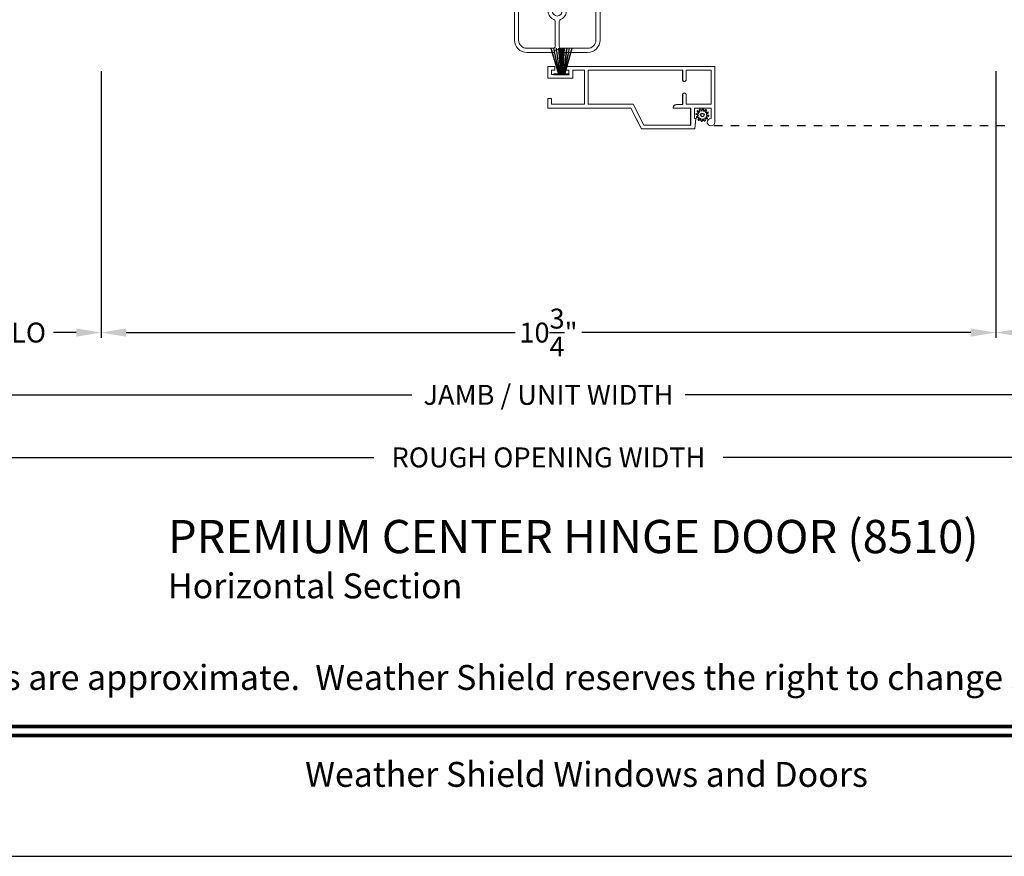
# Model space of a CAD drawing. Extents: x 0 to 68, y 0 to 44.
# Drawn here: x 10.2 to 22, y 0 to 10.1 of the extents above; entities that cross this region are included whole.
import ezdxf
from ezdxf.enums import TextEntityAlignment as Align

# ---------------------------------------------------------------- set-up
doc = ezdxf.new("R2010")
doc.units = 0
doc.header["$LTSCALE"] = 2
doc.header["$MEASUREMENT"] = 0
doc.header["$PDMODE"] = 3
doc.linetypes.add('HIDDEN', pattern=[0.075, 0.05, -0.025])
doc.layers.get('0').update_dxf_attribs({"linetype": 'CONTINUOUS'})
doc.layers.get('DEFPOINTS').update_dxf_attribs({"color": 3, "linetype": 'CONTINUOUS'})
doc.layers.add('Dim', color=7, linetype='CONTINUOUS')
doc.styles.add('Arial', font='arial.ttf')
doc.styles.get("Standard").update_dxf_attribs({"font": 'arial.ttf'})
doc.dimstyles.get("Standard").update_dxf_attribs({"dimtxt": 0.24, "dimasz": 0.3, "dimexe": 0.0625, "dimexo": 0.18, "dimgap": 0.09, "dimtad": 0, "dimdec": 4, "dimzin": 0, "dimdsep": 46, "dimlunit": 4, "dimtxsty": 'STANDARD', "dimcen": 0, "dimadec": 5, "dimazin": 0, "dimtfac": 1, "dimtdec": 4, "dimtofl": 0, "dimtmove": 0, "dimatfit": 3, "dimfxl": 1, "dimtolj": 1, "dimtzin": 0, "dimarcsym": 0})

# ---------------------------------------------------------------- blocks, each defined once
blk = doc.blocks.new('*D365')
at = {"layer": 'DEFPOINTS', "color": 0, "transparency": 16777216}
for p in [(3.11, 8.468), (29.974, 8.468), (29.974, 5.555)]:
    blk.add_point(p, dxfattribs=at)
at = {"layer": 'Dim', "color": 0, "lineweight": -2, "transparency": 16777216}
for p, q in [((3.11, 8.288), (3.11, 5.493)), ((29.974, 8.288), (29.974, 5.493)), ((3.41, 5.555), (14.896, 5.555)), ((29.674, 5.555), (18.188, 5.555))]:
    blk.add_line(p, q, dxfattribs=at)
at = {"layer": 'Dim', "color": 0, "transparency": 16777216}
for points in [[(3.41, 5.605), (3.41, 5.505), (3.11, 5.555)], [(29.674, 5.605), (29.674, 5.505), (29.974, 5.555)]]:
    blk.add_solid(points, dxfattribs=at)
at = {"layer": 'Dim', "color": 0, "transparency": 16777216, "insert": (16.542, 5.555), "char_height": 0.24, "attachment_point": 5}
blk.add_mtext('\\A1;JAMB / UNIT WIDTH', dxfattribs=at)
blk = doc.blocks.new('*D366')
at = {"layer": 'DEFPOINTS', "color": 0, "transparency": 16777216}
for p in [(2.736, 8.462), (30.349, 8.468), (30.349, 4.802)]:
    blk.add_point(p, dxfattribs=at)
at = {"layer": 'Dim', "color": 0, "lineweight": -2, "transparency": 16777216}
for p, q in [((2.736, 8.282), (2.736, 4.74)), ((30.349, 8.288), (30.349, 4.74)), ((3.036, 4.802), (14.439, 4.802)), ((30.049, 4.802), (18.645, 4.802))]:
    blk.add_line(p, q, dxfattribs=at)
at = {"layer": 'Dim', "color": 0, "transparency": 16777216}
for points in [[(3.036, 4.852), (3.036, 4.752), (2.736, 4.802)], [(30.049, 4.852), (30.049, 4.752), (30.349, 4.802)]]:
    blk.add_solid(points, dxfattribs=at)
at = {"layer": 'Dim', "color": 0, "transparency": 16777216, "insert": (16.542, 4.802), "char_height": 0.24, "attachment_point": 5}
blk.add_mtext('\\A1;ROUGH OPENING WIDTH', dxfattribs=at)
blk = doc.blocks.new('A$C518E1CE8')
at = {"linetype": 'Continuous', "ltscale": 0.007}
for p, q in [((-0.805, 0.289), (-0.835, 1.087)), ((-0.825, 1.089), (-0.755, 0.967))]:
    blk.add_line(p, q, dxfattribs=at)
at = {"linetype": 'Continuous', "lineweight": 18, "ltscale": 0.007}
for p, q in [((-0.755, 0.967), (-0.755, 0.814)), ((0.804, 0.723), (0.937, 0.856)), ((0.945, 0.852), (0.945, 0.289)), ((-0.755, 0.814), (-0.663, 0.723)), ((-0.663, 0.716), (-0.753, 0.626)), ((0.894, 0.626), (0.804, 0.716)), ((-0.755, 0.622), (-0.755, 0.31)), ((0.895, 0.31), (0.895, 0.622)), ((-0.503, 0.152), (-0.789, 0.266)), ((-0.752, 0.305), (-0.484, 0.198)), ((0.635, 0.198), (0.892, 0.305)), ((0.929, 0.266), (0.653, 0.152)), ((-0.44, -1.52), (-0.44, 0.059)), ((-0.39, 0.059), (-0.39, -1.52)), ((0.54, -1.52), (0.54, 0.059)), ((0.59, 0.059), (0.59, -1.52)), ((0.05, -1.595), (0.05, -1.296)), ((0.1, -1.296), (0.1, -1.595)), ((-0.29, -1.62), (0.025, -1.62)), ((0.125, -1.62), (0.44, -1.62)), ((0.035, -1.67), (-0.29, -1.67)), ((0.44, -1.67), (0.115, -1.67))]:
    blk.add_line(p, q, dxfattribs=at)
at = {"linetype": 'Continuous', "ltscale": 0.007}
blk.add_arc((-0.83, 1.087), 0.005, 18.3202, 180, dxfattribs=at)
at = {"linetype": 'Continuous', "lineweight": 18, "ltscale": 0.007}
for centre, radius, start, end in [((0.94, 0.852), 0.005, 0, 135), ((-0.667, 0.719), 0.005, 315, 45), ((0.807, 0.719), 0.005, 135, 225), ((-0.75, 0.622), 0.005, 135, 180), ((0.89, 0.622), 0.005, 0, 45), ((-0.78, 0.289), 0.025, 180, 248.1986), ((-0.75, 0.31), 0.005, 180, 248.1986), ((0.89, 0.31), 0.005, 291.8014, 0), ((0.92, 0.289), 0.025, 291.8014, 0), ((-0.54, 0.059), 0.1, 0, 68.1986), ((-0.54, 0.059), 0.15, 0, 68.1986), ((0.69, 0.059), 0.15, 111.8014, 180), ((0.69, 0.059), 0.1, 111.8014, 180), ((0.075, -1.171), 0.11, 137.1046, 248.2754), ((0.013, -1.113), 0.025, 317.1046, 137.1046), ((0.075, -1.171), 0.06, 137.1046, 42.8954), ((0.137, -1.113), 0.025, 42.8954, 222.8954), ((0.075, -1.171), 0.11, 291.7523, 42.8954), ((0.025, -1.296), 0.025, 0, 68.2754), ((0.125, -1.296), 0.025, 111.7523, 180.0555), ((-0.29, -1.52), 0.15, 180, 270), ((-0.29, -1.52), 0.1, 180, 270), ((0.44, -1.52), 0.1, 270, 0), ((0.44, -1.52), 0.15, 270, 0), ((0.025, -1.595), 0.025, 270, 0), ((0.075, -1.67), 0.035, 7.1808, 172.8192), ((0.125, -1.595), 0.025, 180, 270), ((0.035, -1.665), 0.005, 270, 352.8192), ((0.115, -1.665), 0.005, 187.1808, 270)]:
    blk.add_arc(centre, radius, start, end, dxfattribs=at)
blk = doc.blocks.new('*D377')
at = {"layer": 'DEFPOINTS', "color": 0, "transparency": 16777216}
for p in [(11.155, 9.631), (21.928, 9.631), (11.155, 6.305)]:
    blk.add_point(p, dxfattribs=at)
at = {"layer": 'Dim', "color": 0, "lineweight": -2, "transparency": 16777216}
for p, q in [((11.155, 9.451), (11.155, 6.243)), ((21.928, 9.451), (21.928, 6.243)), ((11.455, 6.305), (16.141, 6.305)), ((21.628, 6.305), (16.943, 6.305))]:
    blk.add_line(p, q, dxfattribs=at)
at = {"layer": 'Dim', "color": 0, "transparency": 16777216}
for points in [[(11.455, 6.355), (11.455, 6.255), (11.155, 6.305)], [(21.628, 6.355), (21.628, 6.255), (21.928, 6.305)]]:
    blk.add_solid(points, dxfattribs=at)
at = {"layer": 'Dim', "color": 0, "transparency": 16777216, "insert": (16.542, 6.305), "char_height": 0.24, "attachment_point": 5}
blk.add_mtext('\\A1;10{\\H1x;\\S3/4;}"', dxfattribs=at)
blk = doc.blocks.new('*D379')
at = {"layer": 'DEFPOINTS', "color": 0, "transparency": 16777216}
for p in [(9.182, 9.629), (11.155, 9.631), (11.155, 6.305)]:
    blk.add_point(p, dxfattribs=at)
at = {"layer": 'Dim', "color": 0, "lineweight": -2, "transparency": 16777216}
for p, q in [((9.182, 9.449), (9.182, 6.243)), ((11.155, 9.451), (11.155, 6.243)), ((9.482, 6.305), (9.754, 6.305)), ((10.855, 6.305), (10.583, 6.305))]:
    blk.add_line(p, q, dxfattribs=at)
at = {"layer": 'Dim', "color": 0, "transparency": 16777216}
for points in [[(9.482, 6.355), (9.482, 6.255), (9.182, 6.305)], [(10.855, 6.355), (10.855, 6.255), (11.155, 6.305)]]:
    blk.add_solid(points, dxfattribs=at)
at = {"layer": 'Dim', "color": 0, "transparency": 16777216, "insert": (10.169, 6.305), "char_height": 0.24, "attachment_point": 5}
blk.add_mtext('\\A1;DLO', dxfattribs=at)
blk = doc.blocks.new('*D381')
at = {"layer": 'DEFPOINTS', "color": 0, "transparency": 16777216}
for p in [(21.928, 9.631), (23.892, 9.624), (23.892, 6.305)]:
    blk.add_point(p, dxfattribs=at)
at = {"layer": 'Dim', "color": 0, "lineweight": -2, "transparency": 16777216}
for p, q in [((21.928, 9.451), (21.928, 6.243)), ((23.892, 9.444), (23.892, 6.243)), ((22.228, 6.305), (22.496, 6.305)), ((23.592, 6.305), (23.324, 6.305))]:
    blk.add_line(p, q, dxfattribs=at)
at = {"layer": 'Dim', "color": 0, "transparency": 16777216}
for points in [[(22.228, 6.355), (22.228, 6.255), (21.928, 6.305)], [(23.592, 6.355), (23.592, 6.255), (23.892, 6.305)]]:
    blk.add_solid(points, dxfattribs=at)
at = {"layer": 'Dim', "color": 0, "transparency": 16777216, "insert": (22.91, 6.305), "char_height": 0.24, "attachment_point": 5}
blk.add_mtext('\\A1;DLO', dxfattribs=at)
blk = doc.blocks.new('A$C3021140C')
at = {"linetype": 'Continuous'}
for p, q in [((-0.124, 0.317), (-0.034, 0.004)), ((-0.031, 0.004), (-0.12, 0.317)), ((-0.092, 0.317), (-0.028, 0.004)), ((-0.025, 0.004), (-0.088, 0.317)), ((-0.06, 0.317), (-0.021, 0.004)), ((-0.018, 0.004), (-0.057, 0.317)), ((-0.031, 0.317), (-0.01, 0.004)), ((-0.007, 0.004), (-0.028, 0.317)), ((-0.013, 0.317), (-0.007, 0.004)), ((-0.004, 0.004), (-0.01, 0.317)), ((-0.003, 0.317), (0.001, 0.004)), ((0.002, 0.004), (-0.002, 0.317)), ((0.008, 0.317), (0.005, 0.004)), ((0.006, 0.004), (0.009, 0.317)), ((0.018, 0.317), (0.012, 0.004)), ((0.015, 0.004), (0.021, 0.317)), ((0.035, 0.317), (0.015, 0.004)), ((0.018, 0.004), (0.038, 0.317)), ((0.065, 0.317), (0.026, 0.004)), ((0.029, 0.004), (0.068, 0.317)), ((0.096, 0.317), (0.033, 0.004)), ((0.036, 0.004), (0.099, 0.317)), ((0.128, 0.317), (0.039, 0.004)), ((0.042, 0.004), (0.131, 0.317)), ((-0.034, 0.004), (-0.095, 0.004)), ((-0.095, 0.004), (-0.095, 0)), ((-0.095, 0), (0.095, 0)), ((-0.028, 0.004), (-0.031, 0.004)), ((-0.021, 0.004), (-0.025, 0.004)), ((-0.01, 0.004), (-0.018, 0.004)), ((-0.007, 0.004), (-0.007, 0.004)), ((0.001, 0.004), (-0.004, 0.004)), ((0.005, 0.004), (0.002, 0.004)), ((0.012, 0.004), (0.006, 0.004)), ((0.015, 0.004), (0.015, 0.004)), ((0.026, 0.004), (0.018, 0.004)), ((0.033, 0.004), (0.029, 0.004)), ((0.039, 0.004), (0.036, 0.004)), ((0.095, 0.004), (0.042, 0.004)), ((0.095, 0), (0.095, 0.004))]:
    blk.add_line(p, q, dxfattribs=at)
blk = doc.blocks.new('SCREEN SPLINE')
at = {"color": 7, "linetype": 'Continuous'}
for p, q in [((-0.133, 0.001), (-0.153, 0.007)), ((-0.151, 0.018), (-0.131, 0.019)), ((-0.127, 0.028), (-0.141, 0.043)), ((-0.135, 0.052), (-0.116, 0.042)), ((-0.108, 0.048), (-0.113, 0.068)), ((-0.103, 0.073), (-0.092, 0.055)), ((-0.082, 0.057), (-0.076, 0.076)), ((-0.065, 0.075), (-0.064, 0.054)), ((-0.055, 0.051), (-0.04, 0.065)), ((-0.031, 0.058), (-0.041, 0.04)), ((-0.034, 0.032), (-0.015, 0.037)), ((-0.01, 0.026), (-0.028, 0.015)), ((-0.026, 0.005), (-0.007, -0.001)), ((-0.149, -0.02), (-0.132, -0.009)), ((-0.125, -0.026), (-0.145, -0.03)), ((-0.128, -0.052), (-0.119, -0.034)), ((-0.105, -0.044), (-0.119, -0.058)), ((-0.094, -0.069), (-0.095, -0.048)), ((-0.078, -0.051), (-0.083, -0.07)), ((-0.057, -0.066), (-0.068, -0.049)), ((-0.051, -0.042), (-0.046, -0.062)), ((-0.025, -0.045), (-0.043, -0.036)), ((-0.032, -0.022), (-0.018, -0.037)), ((-0.008, -0.012), (-0.028, -0.012))]:
    blk.add_line(p, q, dxfattribs=at)
blk.add_circle((-0.08, 0.003), 0.022, dxfattribs=at)
for centre, start, end in [((-0.151, 0.012), 92.4087, 253.6313), ((-0.137, 0.047), 62.406, 223.6358), ((-0.135, -0.004), 302.394, 73.6465), ((-0.131, 0.024), 272.4076, 43.629), ((-0.114, 0.047), 242.4057, 13.6314), ((-0.108, 0.069), 32.4078, 193.63), ((-0.087, 0.058), 212.404, 343.6336), ((-0.071, 0.075), 2.4089, 163.6311), ((-0.059, 0.055), 182.4078, 313.632), ((-0.036, 0.037), 152.4048, 283.6341), ((-0.036, 0.06), 332.4166, 133.6272), ((-0.025, 0.011), 122.394, 253.6465), ((-0.013, 0.031), 302.4195, 103.6182), ((-0.146, -0.025), 122.4195, 283.6182), ((-0.123, -0.054), 152.4167, 313.6275), ((-0.124, -0.031), 332.4048, 103.6341), ((-0.101, -0.048), 2.4078, 133.632), ((-0.089, -0.068), 182.4094, 343.6312), ((-0.072, -0.052), 32.4094, 163.6283), ((-0.052, -0.063), 212.4078, 13.63), ((-0.046, -0.041), 62.407, 193.6301), ((-0.028, -0.018), 92.4076, 223.629), ((-0.022, -0.04), 242.406, 43.6358), ((-0.008, -0.006), 272.4082, 73.6318)]:
    blk.add_arc(centre, 0.00563, start, end, dxfattribs=at)
blk = doc.blocks.new('A$C062312FE')
at = {"linetype": 'Continuous', "lineweight": 0}
for p, q in [((0, 0.61), (0, 0.75)), ((0, 0.75), (0.087, 0.75)), ((0.087, 0.75), (0.087, 0.705)), ((0.213, 0.705), (0.213, 0.75)), ((0.213, 0.75), (2.011, 0.75)), ((2.011, 0.75), (2.011, 0.081)), ((0.3, 0.61), (0, 0.61)), ((0.087, 0.705), (0.045, 0.705)), ((0.045, 0.705), (0.045, 0.655)), ((0.045, 0.655), (0.255, 0.655)), ((0.255, 0.705), (0.213, 0.705)), ((0.255, 0.655), (0.255, 0.705)), ((0.441, 0.705), (0.3, 0.705)), ((0.3, 0.705), (0.3, 0.61)), ((0.441, 0.295), (0.441, 0.705)), ((0.486, 0.295), (0.486, 0.705)), ((0.486, 0.705), (1.625, 0.705)), ((1.624, 0.589), (1.624, 0.705)), ((1.625, 0.705), (1.625, 0.589)), ((1.665, 0.589), (1.665, 0.705)), ((1.665, 0.705), (1.966, 0.705)), ((1.966, 0.705), (1.966, 0.295)), ((1.624, 0.586), (1.624, 0.589)), ((1.625, 0.583), (1.624, 0.586)), ((1.625, 0.589), (1.625, 0.585)), ((1.625, 0.585), (1.626, 0.582)), ((1.627, 0.579), (1.625, 0.583)), ((1.626, 0.582), (1.628, 0.578)), ((1.628, 0.577), (1.627, 0.579)), ((1.628, 0.578), (1.63, 0.576)), ((1.631, 0.574), (1.628, 0.577)), ((1.63, 0.576), (1.633, 0.573)), ((1.633, 0.573), (1.631, 0.574)), ((1.633, 0.573), (1.637, 0.571)), ((1.637, 0.571), (1.633, 0.573)), ((1.637, 0.571), (1.64, 0.57)), ((1.64, 0.57), (1.637, 0.571)), ((1.64, 0.57), (1.644, 0.57)), ((1.643, 0.57), (1.64, 0.57)), ((1.644, 0.57), (1.643, 0.57)), ((1.644, 0.57), (1.646, 0.57)), ((1.646, 0.57), (1.65, 0.57)), ((1.65, 0.57), (1.653, 0.571)), ((1.653, 0.571), (1.656, 0.573)), ((1.656, 0.573), (1.659, 0.576)), ((1.659, 0.576), (1.662, 0.578)), ((1.662, 0.578), (1.663, 0.582)), ((1.663, 0.582), (1.665, 0.585)), ((1.665, 0.585), (1.665, 0.589)), ((0.001, 0.365), (0, 0.365)), ((0, 0.365), (0, 0.25)), ((0.001, 0.25), (0.001, 0.365)), ((0.001, 0.365), (0.046, 0.365)), ((0.046, 0.365), (0.046, 0.295)), ((1.624, 0.415), (1.625, 0.418)), ((1.624, 0.411), (1.624, 0.415)), ((1.624, 0.291), (1.624, 0.411)), ((1.625, 0.418), (1.627, 0.422)), ((1.626, 0.418), (1.625, 0.415)), ((1.625, 0.415), (1.625, 0.411)), ((1.625, 0.411), (1.625, 0.291)), ((1.628, 0.422), (1.626, 0.418)), ((1.627, 0.422), (1.63, 0.424)), ((1.63, 0.424), (1.628, 0.422)), ((1.633, 0.427), (1.63, 0.424)), ((1.63, 0.424), (1.632, 0.427)), ((1.632, 0.427), (1.636, 0.429)), ((1.637, 0.429), (1.633, 0.427)), ((1.636, 0.429), (1.639, 0.43)), ((1.64, 0.43), (1.637, 0.429)), ((1.639, 0.43), (1.643, 0.43)), ((1.644, 0.43), (1.64, 0.43)), ((1.643, 0.43), (1.644, 0.43)), ((1.646, 0.43), (1.644, 0.43)), ((1.65, 0.43), (1.646, 0.43)), ((1.653, 0.429), (1.65, 0.43)), ((1.656, 0.427), (1.653, 0.429)), ((1.659, 0.424), (1.656, 0.427)), ((1.662, 0.422), (1.659, 0.424)), ((1.663, 0.418), (1.662, 0.422)), ((1.665, 0.415), (1.663, 0.418)), ((1.665, 0.411), (1.665, 0.415)), ((1.665, 0.295), (1.665, 0.411)), ((0, 0.25), (0.001, 0.25)), ((1.001, 0.25), (0.001, 0.25)), ((0.046, 0.295), (0.441, 0.295)), ((1.028, 0.295), (0.486, 0.295)), ((1, 0.25), (1.086, 0.081)), ((1.128, 0), (1.001, 0.25)), ((1.156, 0.045), (1.028, 0.295)), ((1.51, 0.252), (1.511, 0.258)), ((1.51, 0.25), (1.51, 0.252)), ((1.511, 0.25), (1.51, 0.25)), ((1.511, 0.258), (1.512, 0.265)), ((1.512, 0.259), (1.511, 0.252)), ((1.511, 0.252), (1.511, 0.25)), ((1.511, 0.25), (1.721, 0.25)), ((1.512, 0.265), (1.515, 0.271)), ((1.514, 0.267), (1.512, 0.259)), ((1.517, 0.273), (1.514, 0.267)), ((1.515, 0.271), (1.519, 0.277)), ((1.522, 0.279), (1.517, 0.273)), ((1.519, 0.277), (1.524, 0.281)), ((1.528, 0.284), (1.522, 0.279)), ((1.524, 0.281), (1.529, 0.285)), ((1.535, 0.288), (1.528, 0.284)), ((1.529, 0.285), (1.536, 0.288)), ((1.542, 0.29), (1.535, 0.288)), ((1.536, 0.288), (1.542, 0.29)), ((1.55, 0.291), (1.542, 0.29)), ((1.542, 0.29), (1.549, 0.291)), ((1.549, 0.291), (1.55, 0.291)), ((1.625, 0.291), (1.55, 0.291)), ((1.966, 0.295), (1.665, 0.295)), ((1.72, 0.081), (1.72, 0.25)), ((1.721, 0.25), (1.721, 0.045)), ((1.766, 0.25), (1.766, 0.125)), ((1.966, 0.25), (1.766, 0.25)), ((1.966, 0.125), (1.966, 0.25)), ((1.766, 0.125), (1.781, 0.125)), ((1.781, 0.125), (1.772, 0)), ((1.934, 0.112), (1.949, 0.121)), ((1.949, 0.121), (1.966, 0.125)), ((1.772, 0), (1.128, 0)), ((1.721, 0.045), (1.156, 0.045)), ((1.72, 0.045), (1.72, 0.079)), ((1.92, 0.079), (1.92, 0.077)), ((1.92, 0.077), (1.921, 0.069)), ((1.921, 0.08), (1.924, 0.097)), ((1.924, 0.062), (1.921, 0.08)), ((1.921, 0.069), (1.924, 0.062)), ((1.924, 0.097), (1.934, 0.112)), ((1.924, 0.062), (1.928, 0.055)), ((1.934, 0.048), (1.924, 0.062)), ((1.928, 0.055), (1.933, 0.048)), ((1.933, 0.048), (1.939, 0.043)), ((1.949, 0.038), (1.934, 0.048)), ((1.939, 0.043), (1.946, 0.039)), ((1.946, 0.039), (1.954, 0.036)), ((1.966, 0.035), (1.949, 0.038)), ((1.984, 0.039), (1.966, 0.035)), ((1.998, 0.049), (1.984, 0.039)), ((2.008, 0.063), (1.998, 0.049)), ((2.011, 0.081), (2.008, 0.063))]:
    blk.add_line(p, q, dxfattribs=at)
at = {"lineweight": 0}
blk.add_blockref('SCREEN SPLINE', (1.941, 0.163), dxfattribs=at)

msp = doc.modelspace()

# ---------------------------------------------------------------- linework, layer by layer
at = {"linetype": 'HIDDEN'}
msp.add_line((22.83783, 8.79307), (18.50003, 8.79307), dxfattribs=at)
msp.add_lwpolyline([(0, 44.00001), (0, 0), (34.00001, 0), (34.00001, 44.00001)], close=True)
at = {"const_width": 0.04545}
for points in [[(1.45455, 1.56258), (32.54546, 1.56258)], [(1.45455, 1.45455), (32.54546, 1.45455)]]:
    msp.add_lwpolyline(points, dxfattribs=at)

# ---------------------------------------------------------------- block references
for name, p in [('A$C518E1CE8', (16.57261, 11.34661)), ('A$C3021140C', (16.6963, 9.41283)), ('A$C062312FE', (16.53357, 8.75822))]:
    msp.add_blockref(name, p)

# ---------------------------------------------------------------- texts
at = {"style": 'Arial'}
for s, height, p in [('%%UPREMIUM CENTER HINGE DOOR (8510)', 0.4, (11.95986, 3.64924)), ('Horizontal Section', 0.3, (11.95945, 3.10519))]:
    msp.add_text(s, height=height, dxfattribs=at).set_placement(p)
msp.add_text('Note: All dimensions are approximate.  Weather Shield reserves the right to change specifications without notice.', height=0.30000007, dxfattribs=at).set_placement((17, 2.0031), align=Align.CENTER)
msp.add_text('Weather Shield Windows and Doors', height=0.3000001, dxfattribs=at).set_placement((17, 0.98639), align=Align.MIDDLE_CENTER)

# ---------------------------------------------------------------- dimensions: what is measured, and where the dimension line sits
at = {"layer": 'Dim'}
for base, p1, p2, text, picture, middle in [((11.15543, 6.30531), (9.18176, 9.62923), (11.15543, 9.63058), 'DLO', '*D379', (10.1686, 6.30531)), ((23.89239, 6.30531), (21.92814, 9.63058), (23.89239, 9.62368), 'DLO', '*D381', (22.91027, 6.30531)), ((30.34859, 4.80236), (2.73606, 8.46242), (30.34859, 8.46797), 'ROUGH OPENING WIDTH', '*D366', (16.54233, 4.80236)), ((29.97359, 5.55531), (3.11004, 8.46797), (29.97359, 8.46797), 'JAMB / UNIT WIDTH', '*D365', (16.54182, 5.55531))]:
    dim = msp.add_linear_dim(base=base, p1=p1, p2=p2, text=text, dimstyle='STANDARD', override={"dimpost": '\\X'}, dxfattribs=at)
    dim.commit()
    dim.dimension.update_dxf_attribs({"geometry": picture, "text_midpoint": middle})
dim = msp.add_linear_dim(base=(11.15543, 6.30531), p1=(21.92814, 9.63058), p2=(11.15543, 9.63058), dimstyle='STANDARD', override={"dimpost": '\\X'}, dxfattribs=at)
dim.commit()
dim.dimension.update_dxf_attribs({"geometry": '*D377', "text_midpoint": (16.54179, 6.30531)})

doc.saveas('drawing.dxf')
